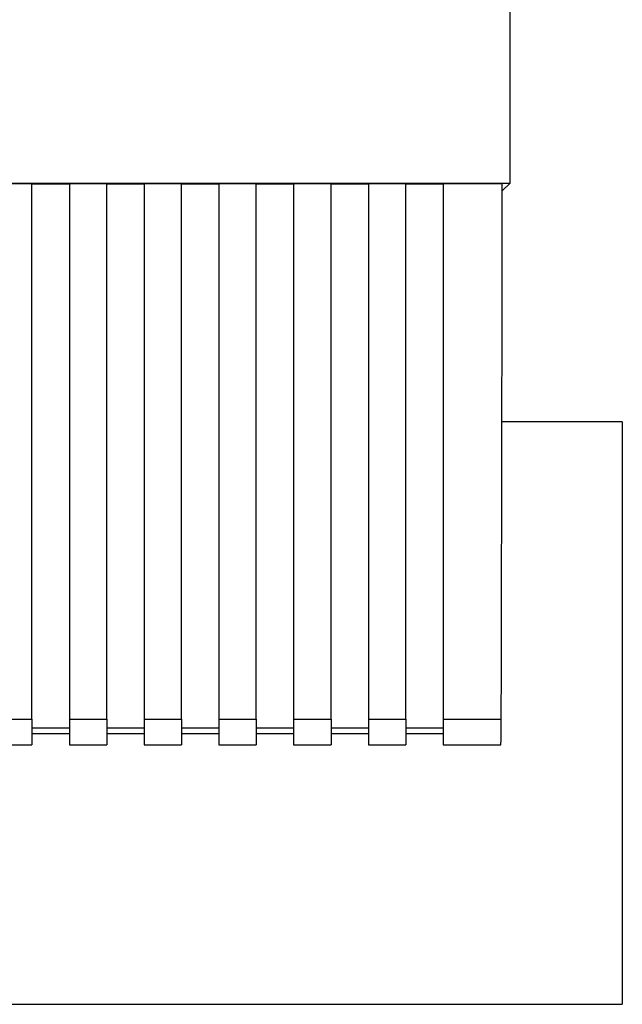
# Paper-space layout 'Blatt1' of a CAD drawing. Units: millimetres. Extents: x 0 to 5940, y 0 to 4200.
# Drawn here: x 1815 to 1865, y 2000 to 2082 of the extents above; entities that cross this region are included whole.
import ezdxf

# ---------------------------------------------------------------- set-up
doc = ezdxf.new("R2010")
doc.units = ezdxf.units.MM
doc.header["$LTSCALE"] = 10

psp = doc.layouts.new('Blatt1')

# ---------------------------------------------------------------- linework, layer by layer
at = {"color": 7, "linetype": 'Continuous', "lineweight": 30}
for p, q in [((1742.458, 2068.015), (1855.86, 2068.015)), ((1813.109, 2068.007), (1816.209, 2068.007)), ((1816.209, 2023.576), (1816.209, 2068.007)), ((1816.209, 2067.982), (1819.309, 2067.982)), ((1819.309, 2068.007), (1822.409, 2068.007)), ((1819.309, 2068.007), (1819.309, 2023.576)), ((1822.409, 2023.576), (1822.409, 2068.007)), ((1822.409, 2067.982), (1825.509, 2067.982)), ((1825.509, 2068.007), (1828.609, 2068.007)), ((1825.509, 2068.007), (1825.509, 2023.576)), ((1828.609, 2023.576), (1828.609, 2068.007)), ((1828.609, 2067.982), (1831.709, 2067.982)), ((1831.709, 2068.007), (1834.809, 2068.007)), ((1831.709, 2068.007), (1831.709, 2023.576)), ((1834.809, 2023.576), (1834.809, 2068.007)), ((1834.809, 2067.982), (1837.909, 2067.982)), ((1837.909, 2068.007), (1841.009, 2068.006)), ((1837.909, 2068.007), (1837.909, 2023.576)), ((1841.009, 2023.576), (1841.009, 2068.006)), ((1841.009, 2067.982), (1844.109, 2067.982)), ((1844.109, 2068.006), (1847.209, 2068.006)), ((1844.109, 2068.006), (1844.109, 2023.576)), ((1847.209, 2023.576), (1847.209, 2068.006)), ((1847.209, 2067.982), (1850.309, 2067.982)), ((1850.309, 2068.006), (1855.209, 2068.006)), ((1850.309, 2068.006), (1850.309, 2023.576)), ((1855.86, 2068.015), (1855.208, 2067.4)), ((1865.159, 2048.232), (1855.177, 2048.232)), ((1865.159, 2048.232), (1865.159, 1999.932)), ((1813.109, 2023.576), (1816.209, 2023.576)), ((1816.209, 2023.576), (1816.209, 2021.439)), ((1819.309, 2023.576), (1822.409, 2023.576)), ((1819.309, 2023.576), (1819.309, 2021.439)), ((1822.409, 2023.576), (1822.409, 2021.439)), ((1825.509, 2023.576), (1828.609, 2023.576)), ((1825.509, 2023.576), (1825.509, 2021.439)), ((1828.609, 2023.576), (1828.609, 2021.439)), ((1831.709, 2023.576), (1834.809, 2023.576)), ((1831.709, 2023.576), (1831.709, 2021.439)), ((1834.809, 2023.576), (1834.809, 2021.439)), ((1837.909, 2023.576), (1841.009, 2023.576)), ((1837.909, 2023.576), (1837.909, 2021.439)), ((1841.009, 2023.576), (1841.009, 2021.439)), ((1844.109, 2023.576), (1847.209, 2023.576)), ((1844.109, 2023.576), (1844.109, 2021.439)), ((1847.209, 2023.576), (1847.209, 2021.439)), ((1850.309, 2023.576), (1855.122, 2023.576)), ((1850.309, 2023.576), (1850.309, 2021.439)), ((1819.309, 2022.823), (1816.209, 2022.823)), ((1825.509, 2022.823), (1822.409, 2022.823)), ((1831.709, 2022.823), (1828.609, 2022.823)), ((1837.909, 2022.823), (1834.809, 2022.823)), ((1844.109, 2022.823), (1841.009, 2022.823)), ((1850.309, 2022.823), (1847.209, 2022.823)), ((1816.209, 2022.396), (1819.309, 2022.396)), ((1822.409, 2022.396), (1825.509, 2022.396)), ((1828.609, 2022.396), (1831.709, 2022.396)), ((1834.809, 2022.396), (1837.909, 2022.396)), ((1841.009, 2022.396), (1844.109, 2022.396)), ((1847.209, 2022.396), (1850.309, 2022.396)), ((1813.109, 2021.439), (1816.209, 2021.439)), ((1819.309, 2021.439), (1822.409, 2021.439)), ((1825.509, 2021.439), (1828.609, 2021.439)), ((1831.709, 2021.439), (1834.809, 2021.439)), ((1837.909, 2021.439), (1841.009, 2021.439)), ((1844.109, 2021.439), (1847.209, 2021.439)), ((1850.309, 2021.439), (1855.079, 2021.439)), ((1799.975, 1999.932), (1865.159, 1999.932))]:
    psp.add_line(p, q, dxfattribs=at)
for centre, major_axis, start_param, end_param in [((1844.379, 2119.329), (-0.006, 659.676), 4.634524, 4.84835), ((1843.737, 2119.329), (-0.006, 659.179), 4.566612, 4.634452), ((1855.079, 2023.939), (0, 2.5), 3.141592, 4.566612)]:
    psp.add_ellipse(centre, major_axis=major_axis, ratio=0.017455, start_param=start_param, end_param=end_param, dxfattribs=at)

doc.saveas('drawing.dxf')
